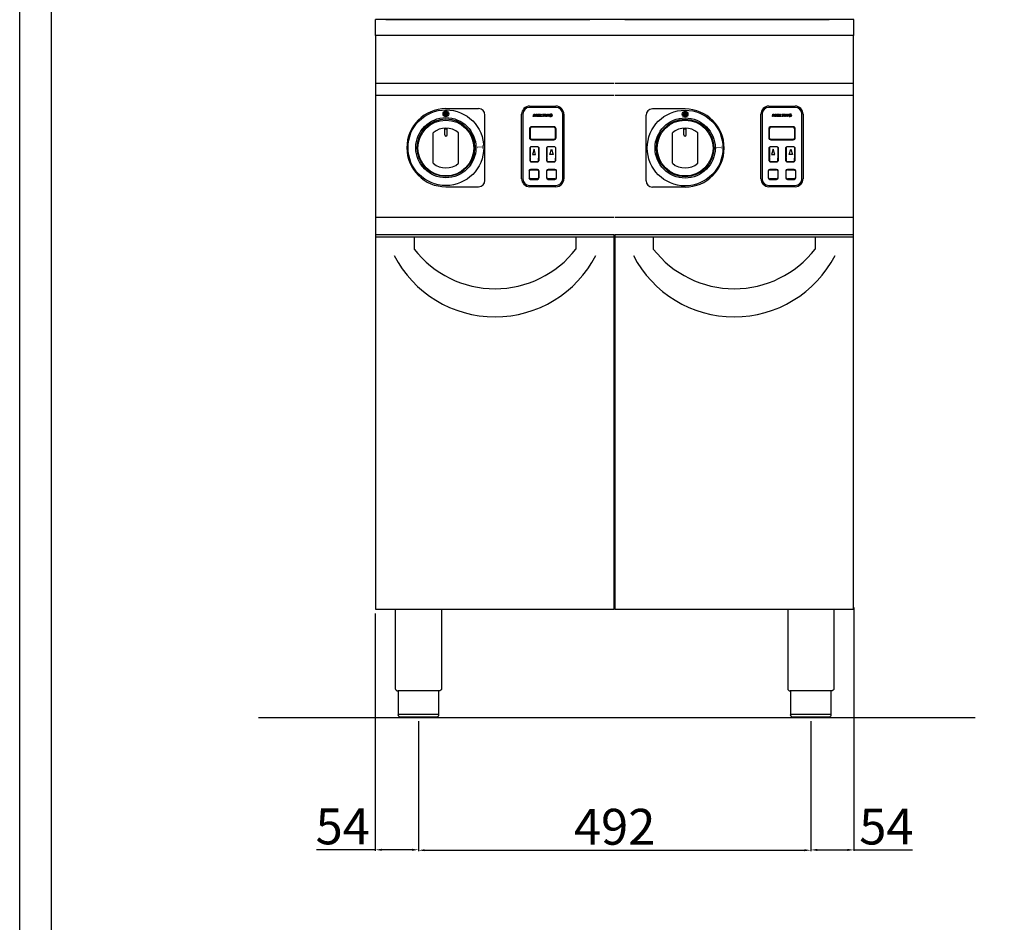
# Model space of a CAD drawing. Units: millimetres. Extents: x -23078 to -20306, y -22791 to -18871.
# Drawn here: x -23078 to -21843, y -20653 to -19521 of the extents above; entities that cross this region are included whole.
import ezdxf

# ---------------------------------------------------------------- set-up
doc = ezdxf.new("R2010")
doc.units = ezdxf.units.MM
doc.layers.add('QUOTE', color=3, linetype='Continuous')
doc.styles.get("Standard").update_dxf_attribs({"font": 'arial.ttf', "height": 45})
doc.dimstyles.new('ISO-25', dxfattribs={"dimtxt": 45, "dimasz": 8, "dimexe": 1.25, "dimexo": 5, "dimtad": 1, "dimtxsty": 'Standard', "dimcen": 2.5, "dimadec": 0, "dimazin": 0, "dimtfac": 1, "dimtmove": 0, "dimatfit": 3, "dimfxl": 1, "dimarcsym": 0})

# ---------------------------------------------------------------- blocks, each defined once
blk = doc.blocks.new('*D704')
at = {"color": 0, "lineweight": -2}
for p, q in [((-22632.1, -20265.8), (-22632.1, -20563.3)), ((-22578, -20400.8), (-22578, -20563.3)), ((-22632.1, -20562), (-22705.7, -20562)), ((-22586, -20562), (-22624.1, -20562))]:
    blk.add_line(p, q, dxfattribs=at)
at = {"color": 0}
for points in [[(-22624.1, -20560.7), (-22624.1, -20563.4), (-22632.1, -20562)], [(-22586, -20560.7), (-22586, -20563.4), (-22578, -20562)]]:
    blk.add_solid(points, dxfattribs=at)
at = {"layer": 'Defpoints', "color": 0}
for p in [(-22632.1, -20260.8), (-22578, -20395.8), (-22578, -20562)]:
    blk.add_point(p, dxfattribs=at)
at = {"color": 0, "insert": (-22672.9, -20538.5), "char_height": 45, "attachment_point": 5}
blk.add_mtext('54', dxfattribs=at)
blk = doc.blocks.new('*D705')
at = {"color": 0, "lineweight": -2}
for p, q in [((-22578, -20401.4), (-22578, -20563.8)), ((-22086, -20400.8), (-22086, -20563.8)), ((-22570, -20562.6), (-22094, -20562.6))]:
    blk.add_line(p, q, dxfattribs=at)
at = {"color": 0}
for points in [[(-22570, -20561.3), (-22570, -20563.9), (-22578, -20562.6)], [(-22094, -20561.3), (-22094, -20563.9), (-22086, -20562.6)]]:
    blk.add_solid(points, dxfattribs=at)
at = {"layer": 'Defpoints', "color": 0}
for p in [(-22578, -20396.4), (-22086, -20395.8), (-22086, -20562.6)]:
    blk.add_point(p, dxfattribs=at)
at = {"color": 0, "insert": (-22332, -20539), "char_height": 45, "attachment_point": 5}
blk.add_mtext('492', dxfattribs=at)
blk = doc.blocks.new('*D481')
at = {"color": 0, "lineweight": -2}
for p, q in [((-22032, -20258), (-22032, -20563.5)), ((-22086, -20401.4), (-22086, -20563.5)), ((-22078, -20562.2), (-22040, -20562.2)), ((-22032, -20562.2), (-21958.5, -20562.2))]:
    blk.add_line(p, q, dxfattribs=at)
at = {"color": 0}
for points in [[(-22078, -20560.9), (-22078, -20563.5), (-22086, -20562.2)], [(-22040, -20560.9), (-22040, -20563.5), (-22032, -20562.2)]]:
    blk.add_solid(points, dxfattribs=at)
at = {"layer": 'Defpoints', "color": 0}
for p in [(-22032, -20253), (-22086, -20396.4), (-22032, -20562.2)]:
    blk.add_point(p, dxfattribs=at)
at = {"color": 0, "insert": (-21991.2, -20538.7), "char_height": 45, "attachment_point": 5}
blk.add_mtext('54', dxfattribs=at)
blk = doc.blocks.new('A$C25F3132A')
at = {"layer": 'QUOTE', "color": 7}
for p, q in [((-16.5, 41.5), (16.5, 41.5)), ((16.5, 40), (-16.5, 40)), ((-26.5, -49.5), (-26.5, 31.5)), ((-25, 31.5), (-25, -49.5)), ((-12, 28.5), (-11.3, 31.5)), ((-11.3, 28.5), (-12, 28.5)), ((-11.3, 31.5), (-10.1, 31.5)), ((-10.7, 31.1), (-11.3, 28.5)), ((-10.3, 28.5), (-10.7, 31.1)), ((-9.8, 28.5), (-10.3, 28.5)), ((-10.1, 31.5), (-9.7, 29.5)), ((-8.1, 31.2), (-9.8, 28.5)), ((-9.7, 29.5), (-8.5, 31.5)), ((-8.7, 28.5), (-8.1, 31.2)), ((-7.9, 28.5), (-8.7, 28.5)), ((-8.5, 31.5), (-7.2, 31.5)), ((-7.2, 31.5), (-7.9, 28.5)), ((-7, 28.5), (-6.3, 31.5)), ((-4.2, 28.5), (-7, 28.5)), ((-6.3, 31.5), (-3.6, 31.5)), ((-5.8, 29.7), (-6, 29)), ((-6, 29), (-4.1, 29)), ((-4.3, 29.7), (-5.8, 29.7)), ((-5.5, 31), (-5.7, 30.3)), ((-5.7, 30.3), (-4.2, 30.3)), ((-3.7, 31), (-5.5, 31)), ((-4.2, 30.3), (-4.3, 29.7)), ((-4.1, 29), (-4.2, 28.5)), ((-3.6, 31.5), (-3.7, 31)), ((-3.6, 28.5), (-2.9, 31.5)), ((-1, 28.5), (-3.6, 28.5)), ((-2.9, 31.5), (-2, 31.5)), ((-2, 31.5), (-2.6, 29)), ((-2.6, 29), (-0.9, 29)), ((-0.9, 29), (-1, 28.5)), ((-0.3, 31), (-0.2, 31.5)), ((0.7, 31), (-0.3, 31)), ((-0.2, 31.5), (2.7, 31.5)), ((0.1, 28.5), (0.7, 31)), ((1, 28.5), (0.1, 28.5)), ((1.5, 31), (1, 28.5)), ((2.6, 31), (1.5, 31)), ((2.4, 28.5), (3.1, 31.5)), ((3.3, 28.5), (2.4, 28.5)), ((2.7, 31.5), (2.6, 31)), ((3.1, 31.5), (4, 31.5)), ((4, 31.5), (3.3, 28.5)), ((4.2, 28.5), (4.9, 31.5)), ((4.9, 28.5), (4.2, 28.5)), ((4.9, 31.5), (5.7, 31.5)), ((5.4, 30.7), (4.9, 28.5)), ((6.7, 28.5), (5.4, 30.7)), ((5.7, 31.5), (6.9, 29.5)), ((7.3, 28.5), (6.7, 28.5)), ((6.9, 29.5), (7.3, 31.5)), ((7.3, 31.5), (8, 31.5)), ((8, 31.5), (7.3, 28.5)), ((10.1, 29.6), (10.2, 30.1)), ((10.9, 29.6), (10.1, 29.6)), ((10.2, 30.1), (11.9, 30.1)), ((11, 28.5), (11, 28.9)), ((11.5, 28.5), (11, 28.5)), ((12, 30.6), (11.3, 30.5)), ((11.9, 30.1), (11.5, 28.5)), ((25, -49.5), (25, 31.5)), ((26.5, 31.5), (26.5, -49.5)), ((-16.7, 13), (-16.7, 2)), ((-16, 13), (-16, 2)), ((14, 15.7), (-14, 15.7)), ((14, 15), (-14, 15)), ((16, 2), (16, 13)), ((16.7, 2), (16.7, 13)), ((-14, 0), (14, 0)), ((-16, -10.5), (-16, -22.8)), ((-16, -27.2), (-16, -10.5)), ((-15.8, -10.5), (-15.8, -22.9)), ((-15.8, -27.2), (-15.8, -10.5)), ((-6, -9.5), (-15, -9.5)), ((-6, -9.7), (-15, -9.7)), ((-14, -0.7), (14, -0.7)), ((-5.2, -10.5), (-5.2, -23.1)), ((-5.2, -10.5), (-5.2, -27.2)), ((-5, -10.5), (-5, -23.1)), ((-5, -10.5), (-5, -27.2)), ((5, -10.5), (5, -23.1)), ((5, -27.2), (5, -10.5)), ((5.2, -10.5), (5.2, -23.1)), ((5.2, -27.2), (5.2, -10.5)), ((15, -9.5), (6, -9.5)), ((15, -9.7), (6, -9.7)), ((15.8, -10.5), (15.8, -22.9)), ((15.8, -10.5), (15.8, -27.2)), ((16, -10.5), (16, -22.8)), ((16, -10.5), (16, -27.2)), ((-16, -23.7), (-16, -27.2)), ((-15.8, -23.8), (-15.8, -27.2)), ((-11, -12.5), (-13, -19)), ((-13, -19), (-9, -19)), ((-9, -19), (-11, -12.5)), ((-5.2, -27.2), (-5.2, -23.9)), ((-5, -27.2), (-5, -23.9)), ((5, -23.9), (5, -27.2)), ((5.2, -23.9), (5.2, -27.2)), ((9, -19), (11, -12.5)), ((13, -19), (9, -19)), ((11, -12.5), (13, -19)), ((15.8, -27.2), (15.8, -23.8)), ((16, -27.2), (16, -23.7)), ((-15, -28), (-6, -28)), ((-15, -28.2), (-6, -28.2)), ((6, -28), (15, -28)), ((6, -28.2), (15, -28.2)), ((-17.2, -39.8), (-17.2, -48.3)), ((-16.8, -48.3), (-16.8, -39.8)), ((-6.8, -37.8), (-15.3, -37.8)), ((-15.3, -38.2), (-6.8, -38.2)), ((-5.2, -39.8), (-5.2, -48.3)), ((-4.7, -48.3), (-4.7, -39.8)), ((4.7, -39.8), (4.7, -48.3)), ((5.2, -48.3), (5.2, -39.8)), ((15.2, -37.8), (6.8, -37.8)), ((6.8, -38.2), (15.2, -38.2)), ((16.8, -39.8), (16.8, -48.3)), ((17.2, -48.3), (17.2, -39.8)), ((-16.5, -58), (16.5, -58)), ((16.5, -59.5), (-16.5, -59.5)), ((-6.8, -49.8), (-15.3, -49.8)), ((-15.3, -50.3), (-6.8, -50.3)), ((15.2, -49.8), (6.8, -49.8)), ((6.8, -50.3), (15.2, -50.3))]:
    blk.add_line(p, q, dxfattribs=at)
for centre, radius, start, end in [((-16.5, 31.5), 10, 90, 180), ((-16.5, 31.5), 8.5, 90, 180), ((16.5, 31.5), 10, 0, 90), ((16.5, 31.5), 8.5, 0, 90), ((10.3, 29.7), 1.87, 85.3635, 178.1608), ((9.7, 29.7), 1.29, 179.8157, 278.0046), ((10.5, 29.8), 1.2, 93.7477, 184.247), ((10, 29.7), 0.677, 175.1013, 276.2423), ((10, 29.6), 1.16, 261.9272, 321.8406), ((10.1, 29.8), 0.82, 265.7213, 342.8172), ((10.6, 30.1), 1.48, 21.1928, 97.1289), ((10.5, 30.2), 0.823, 23.2643, 96.0493), ((-14, 13), 2.7, 90, 180), ((-14, 13), 2, 90, 180), ((14, 13), 2.7, 0, 90), ((14, 13), 2, 0, 90), ((-14, 2), 2.7, 180, 270), ((-14, 2), 2, 180, 270), ((14, 2), 2.7, 270, 0), ((14, 2), 2, 270, 0), ((-15, -10.5), 1, 90, 180), ((-15, -10.5), 0.8, 90, 180), ((-6, -10.5), 1, 0, 90), ((-6, -10.5), 0.8, 0, 90), ((6, -10.5), 1, 90, 180), ((6, -10.5), 0.8, 90, 180), ((15, -10.5), 1, 0, 90), ((15, -10.5), 0.8, 0, 90), ((-15, -27.2), 1, 180, 270), ((-15, -27.2), 0.8, 180, 270), ((-6, -27.2), 0.8, 270, 0), ((-6, -27.2), 1, 270, 0), ((6, -27.2), 1, 180, 270), ((6, -27.2), 0.8, 180, 270), ((15, -27.2), 0.8, 270, 0), ((15, -27.2), 1, 270, 0), ((-15.3, -39.8), 2, 90, 180), ((-15.3, -48.3), 2, 180, 270), ((-15.3, -39.8), 1.5, 90, 180), ((-15.3, -48.3), 1.5, 180, 270), ((-6.8, -39.8), 2, 0, 90), ((-6.8, -39.8), 1.5, 0, 90), ((-6.8, -48.3), 2, 270, 0), ((-6.8, -48.3), 1.5, 270, 0), ((6.8, -39.8), 2, 90, 180), ((6.8, -48.3), 2, 180, 270), ((6.8, -39.8), 1.5, 90, 180), ((6.8, -48.3), 1.5, 180, 270), ((15.2, -39.8), 2, 0, 90), ((15.2, -39.8), 1.5, 0, 90), ((15.2, -48.3), 2, 270, 0), ((15.2, -48.3), 1.5, 270, 0), ((-16.5, -49.5), 10, 180, 270), ((-16.5, -49.5), 8.5, 180, 270), ((16.5, -49.5), 8.5, 270, 0), ((16.5, -49.5), 10, 270, 0)]:
    blk.add_arc(centre, radius, start, end, dxfattribs=at)
blk = doc.blocks.new('A$C7FEA5C64')
h = blk.add_hatch(color=7)
edge = h.paths.add_edge_path()
edge.add_arc((0, 42.5), 3.5, 0, 360)
at = {"color": 7}
for p, q in [((0, 49), (41, 49)), ((49, -41), (49, 41)), ((0, -49), (41, -49))]:
    blk.add_line(p, q, dxfattribs=at)
for centre, radius in [((0, 0), 47.5), ((0, 0), 37.7), ((0, 42.5), 3.5), ((0, 0), 36)]:
    blk.add_circle(centre, radius, dxfattribs=at)
for centre, radius, start, end in [((0, 0), 49, 90, 270), ((41, 41), 8, 0, 90), ((41, -41), 8, 270, 0)]:
    blk.add_arc(centre, radius, start, end, dxfattribs=at)
at = {"color": 7, "insert": (39, -1.9), "char_height": 7, "width": 12.72, "attachment_point": 1, "rotation": 90}
blk.add_mtext('{\\C256;1}', dxfattribs=at)
blk = doc.blocks.new('A$C3ACA4449')
h = blk.add_hatch(color=7)
edge = h.paths.add_edge_path()
edge.add_arc((0, 42.5), 3.5, 0, 360)
at = {"color": 7}
for p, q in [((-49, -41), (-49, 41)), ((0, 49), (-41, 49)), ((0, -49), (-41, -49))]:
    blk.add_line(p, q, dxfattribs=at)
for centre, radius in [((0, 0), 47.5), ((0, 0), 37.7), ((0, 42.5), 3.5), ((0, 0), 36)]:
    blk.add_circle(centre, radius, dxfattribs=at)
for centre, radius, start, end in [((-41, 41), 8, 90, 180), ((0, 0), 49, 270, 90), ((-41, -41), 8, 180, 270)]:
    blk.add_arc(centre, radius, start, end, dxfattribs=at)
at = {"color": 7, "insert": (39, -1.9), "char_height": 7, "width": 12.72, "attachment_point": 1, "rotation": 90}
blk.add_mtext('{\\C256;1}', dxfattribs=at)

msp = doc.modelspace()

# ---------------------------------------------------------------- linework, layer by layer
at = {"color": 6}
for points in [[(-23078.1, -22791.1), (-20306.1, -22791.1), (-20306.1, -18870.7), (-23078.1, -18870.7)], [(-23038.5, -22751.5), (-20345.7, -22751.5), (-20345.7, -19042.3), (-23038.5, -19042.3)]]:
    msp.add_lwpolyline(points, close=True, dxfattribs=at)
at = {"layer": 'QUOTE', "color": 7}
for p, q in [((-22332, -19520.8), (-22632, -19520.8)), ((-22632, -19538.8), (-22632, -19520.8)), ((-22619, -19520.8), (-22363, -19520.8)), ((-22032, -19520.8), (-22332, -19520.8)), ((-22319, -19520.8), (-22063, -19520.8)), ((-22032, -19540.8), (-22032, -19520.8)), ((-22632, -19540.8), (-22632, -19538.8)), ((-22332, -19540.8), (-22632, -19540.8)), ((-22631.5, -19790.8), (-22631.5, -19540.8)), ((-22032, -19540.8), (-22332, -19540.8)), ((-22032.5, -19790.8), (-22032.5, -19540.8)), ((-22332.5, -19600.8), (-22631.5, -19600.8)), ((-22032.5, -19600.8), (-22331.5, -19600.8)), ((-22332.5, -19615.8), (-22631.5, -19615.8)), ((-22032.5, -19615.8), (-22331.5, -19615.8)), ((-22559.6, -19701), (-22559.6, -19662.6)), ((-22545.1, -19665.3), (-22545.1, -19656.8)), ((-22545.1, -19657.6), (-22542.1, -19657.6)), ((-22542.1, -19665.3), (-22542.1, -19656.8)), ((-22527.6, -19701), (-22527.6, -19662.6)), ((-22259.6, -19701), (-22259.6, -19662.6)), ((-22245.1, -19665.3), (-22245.1, -19656.8)), ((-22245.1, -19657.6), (-22242.1, -19657.6)), ((-22242.1, -19665.3), (-22242.1, -19656.8)), ((-22227.6, -19701), (-22227.6, -19662.6)), ((-22332.5, -19769), (-22631.5, -19769)), ((-22032.5, -19769), (-22331.5, -19769)), ((-22332.5, -19790.8), (-22631.5, -19790.8)), ((-22631.5, -20260.8), (-22631.5, -19790.8)), ((-22332.5, -19790.8), (-22631.5, -19790.8)), ((-22332.5, -20260.8), (-22332.5, -19790.8)), ((-22332, -19790.8), (-22332.5, -19790.8)), ((-22032.5, -19790.8), (-22331.5, -19790.8)), ((-22331.5, -20260.8), (-22331.5, -19790.8)), ((-22032.5, -19790.8), (-22331.5, -19790.8)), ((-22032.5, -20260.8), (-22032.5, -19790.8)), ((-22032, -19790.8), (-22032.5, -19790.8)), ((-22332.5, -19793.6), (-22631.5, -19793.6)), ((-22583.5, -19793.6), (-22583.5, -19808.5)), ((-22380.5, -19793.6), (-22380.5, -19808.5)), ((-22032.5, -19793.6), (-22331.5, -19793.6)), ((-22283.5, -19793.6), (-22283.5, -19808.5)), ((-22080.5, -19793.6), (-22080.5, -19808.5)), ((-22332.5, -20260.8), (-22631.5, -20260.8)), ((-22607, -20260.8), (-22607, -20359.8)), ((-22549, -20260.8), (-22549, -20359.8)), ((-22032.5, -20260.8), (-22331.5, -20260.8)), ((-22115, -20260.8), (-22115, -20359.8)), ((-22057, -20260.8), (-22057, -20359.8)), ((-22552.3, -20362.8), (-22603.7, -20362.8)), ((-22603.3, -20362.8), (-22603.3, -20392.8)), ((-22552.7, -20362.8), (-22552.7, -20392.8)), ((-22060.3, -20362.8), (-22111.7, -20362.8)), ((-22111.3, -20362.8), (-22111.3, -20392.8)), ((-22060.7, -20362.8), (-22060.7, -20392.8)), ((-21879.9, -20396.4), (-22778.6, -20396.4)), ((-22603.3, -20391.8), (-22552.7, -20391.8)), ((-22555.7, -20395.8), (-22600.3, -20395.8)), ((-22111.3, -20391.8), (-22060.7, -20391.8)), ((-22063.7, -20395.8), (-22108.3, -20395.8))]:
    msp.add_line(p, q, dxfattribs=at)
for centre in [(-22543.6, -19681.8), (-22243.6, -19681.8)]:
    msp.add_circle(centre, 35, dxfattribs=at)
for centre, radius, start, end in [((-22543.6, -19681.8), 25, 50.2082, 129.7918), ((-22243.6, -19681.8), 25, 50.2082, 129.7918), ((-22543.6, -19665.3), 1.5, 180, 0), ((-22243.6, -19665.3), 1.5, 180, 0), ((-22543.6, -19681.8), 25, 230.2082, 309.7918), ((-22243.6, -19681.8), 25, 230.2082, 309.7918), ((-22482, -19751.2), 142.4, 207.3427, 332.6573), ((-22482, -19729.8), 128.5, 217.8024, 322.1976), ((-22182, -19751.2), 142.4, 207.3427, 332.6573), ((-22182, -19729.8), 128.5, 217.8024, 322.1976), ((-22604, -20359.8), 3, 180, 275.7392), ((-22112, -20359.8), 3, 180, 275.7392)]:
    msp.add_arc(centre, radius, start, end, dxfattribs=at)
at = {"layer": 'QUOTE', "color": 7, "extrusion": (0, 0, -1)}
for centre, start, end in [((22552, -20359.8), 179.9999, 275.7393), ((22060, -20359.8), 179.9999, 275.7393), ((22600.3, -20392.8), 270, 0), ((22108.3, -20392.8), 270, 0)]:
    msp.add_arc(centre, 3, start, end, dxfattribs=at)
at = {"layer": 'QUOTE', "color": 7}
for points in [[(-22552.7, -20392.8), (-22552.7, -20393), (-22552.7, -20393.3), (-22552.9, -20393.9), (-22553.2, -20394.5), (-22553.8, -20395.2), (-22554.4, -20395.6), (-22555, -20395.7), (-22555.3, -20395.8), (-22555.5, -20395.8), (-22555.6, -20395.8), (-22555.7, -20395.8), (-22555.7, -20395.8), (-22555.7, -20395.8)], [(-22060.7, -20392.8), (-22060.7, -20393), (-22060.7, -20393.3), (-22060.9, -20393.9), (-22061.2, -20394.5), (-22061.8, -20395.2), (-22062.4, -20395.6), (-22063, -20395.7), (-22063.3, -20395.8), (-22063.5, -20395.8), (-22063.6, -20395.8), (-22063.7, -20395.8), (-22063.7, -20395.8), (-22063.7, -20395.8)]]:
    msp.add_open_spline(points, degree=3, knots=[0, 0, 0, 0, 0.432819, 1.009911, 1.875548, 2.45264, 3.606824, 4.039644, 4.328192, 4.472476, 4.616917, 4.66487, 4.71282, 4.71282, 4.71282, 4.71282], dxfattribs=at)

# ---------------------------------------------------------------- block references
for name, p in [('A$C25F3132A', (-22422.1, -19670.8)), ('A$C25F3132A', (-22122.1, -19670.8)), ('A$C7FEA5C64', (-22543.6, -19681.4)), ('A$C3ACA4449', (-22243.6, -19681.8))]:
    msp.add_blockref(name, p, dxfattribs=at)

# ---------------------------------------------------------------- dimensions: what is measured, and where the dimension line sits
at = {"color": 3}
dim = msp.add_linear_dim(base=(-22578, -20562), p1=(-22632.1, -20260.8), p2=(-22578, -20395.8), dimstyle='ISO-25', override={"dimtxt": 30, "dimdec": 0}, dxfattribs=at)
dim.commit()
dim.dimension.update_dxf_attribs({"geometry": '*D704', "text_midpoint": (-22672.9, -20562), "dimtype": 160})
for base, p1, p2, picture, middle in [((-22032, -20562.2), (-22086, -20396.4), (-22032, -20253), '*D481', (-21991.2, -20538.7)), ((-22086, -20562.6), (-22578, -20396.4), (-22086, -20395.8), '*D705', (-22332, -20539))]:
    dim = msp.add_linear_dim(base=base, p1=p1, p2=p2, dimstyle='ISO-25', override={"dimtxt": 30, "dimdec": 0}, dxfattribs=at)
    dim.commit()
    dim.dimension.update_dxf_attribs({"geometry": picture, "text_midpoint": middle})

doc.saveas('drawing.dxf')
